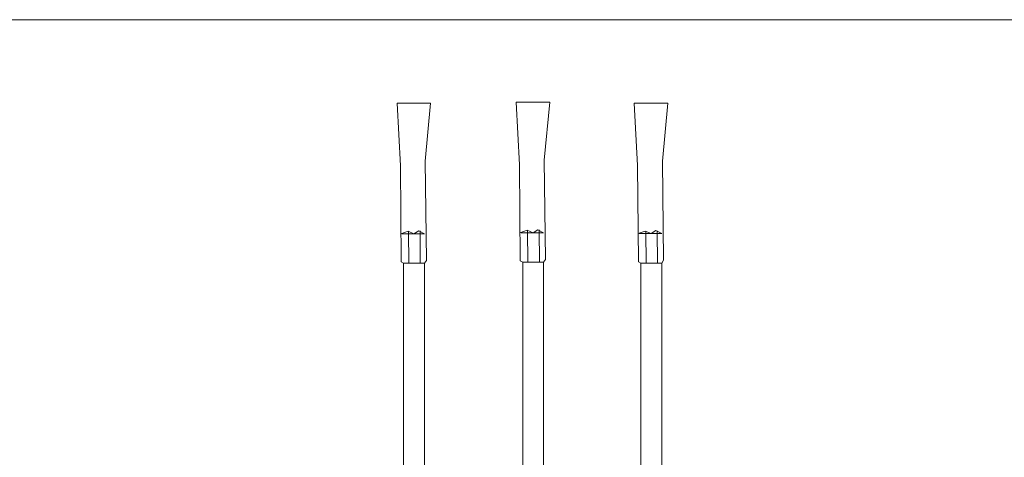
# Model space of a CAD drawing. Extents: x -32 to 650, y 116 to 447.
# Drawn here: x 338 to 345, y 247 to 250 of the extents above; entities that cross this region are included whole.
import ezdxf

# ---------------------------------------------------------------- set-up
doc = ezdxf.new("R2010")
doc.units = 0
doc.header["$MEASUREMENT"] = 0
doc.layers.add('1', color=7, linetype='CONTINUOUS', lineweight=20)

# ---------------------------------------------------------------- blocks, each defined once
blk = doc.blocks.new('pa10_1')
at = {"layer": '1', "color": 7, "linetype": 'Continuous'}
for p, q in [((4.3181, 0.9257), (3.6723, 0.9207)), ((4.3181, 0.9257), (4.7376, 0.9479)), ((4.7376, 0.9479), (4.7376, 0.7222)), ((2.1722, 0.9035), (3.663, 0.9035)), ((3.6604, 0.8694), (3.8776, 0.8709)), ((3.6723, 0.9207), (3.663, 0.9035)), ((3.663, 0.9035), (3.663, 0.7642)), ((3.8776, 0.8742), (3.8611, 0.9221)), ((3.8611, 0.9146), (3.8611, 0.7642)), ((3.8611, 0.8346), (3.8776, 0.8742)), ((3.6631, 0.7922), (3.8803, 0.7937)), ((3.8813, 0.8023), (3.8611, 0.8346)), ((3.8611, 0.7642), (3.8813, 0.8023)), ((3.663, 0.7642), (2.1722, 0.7642)), ((3.663, 0.7642), (3.6818, 0.7511)), ((3.6818, 0.7511), (4.3481, 0.759)), ((4.7376, 0.7222), (4.3481, 0.759)), ((4.3248, 0.1258), (4.7442, 0.148)), ((4.7442, 0.148), (4.7442, -0.0776)), ((2.1788, 0.1037), (3.6697, 0.1037)), ((3.6671, 0.0695), (3.8842, 0.0711)), ((3.6789, 0.1208), (3.6697, 0.1037)), ((3.6697, 0.1037), (3.6697, -0.0357)), ((4.3248, 0.1258), (3.6789, 0.1208)), ((3.8843, 0.0743), (3.8677, 0.1223)), ((3.8677, 0.1148), (3.8677, -0.0357)), ((3.8677, 0.0347), (3.8843, 0.0743)), ((3.888, 0.0025), (3.8677, 0.0347)), ((3.8677, -0.0357), (3.888, 0.0025)), ((3.6697, -0.0357), (2.1788, -0.0357)), ((3.6697, -0.0357), (3.6885, -0.0487)), ((3.6698, -0.0076), (3.8869, -0.0061)), ((3.6885, -0.0487), (4.3548, -0.0409)), ((4.7442, -0.0776), (4.3548, -0.0409)), ((4.3191, -0.6676), (4.7385, -0.6454)), ((4.7385, -0.6454), (4.7385, -0.8711)), ((2.1731, -0.6897), (3.664, -0.6897)), ((3.6614, -0.7239), (3.8785, -0.7224)), ((3.6732, -0.6726), (3.664, -0.6897)), ((3.664, -0.6897), (3.664, -0.8291)), ((4.3191, -0.6676), (3.6732, -0.6726)), ((3.8786, -0.7191), (3.862, -0.6711)), ((3.862, -0.6787), (3.862, -0.8291)), ((3.862, -0.7587), (3.8786, -0.7191)), ((3.8823, -0.7909), (3.862, -0.7587)), ((3.862, -0.8291), (3.8823, -0.7909)), ((3.664, -0.8291), (2.1731, -0.8291)), ((3.664, -0.8291), (3.6828, -0.8421)), ((3.6641, -0.8011), (3.8812, -0.7995)), ((3.6828, -0.8421), (4.349, -0.8343)), ((4.7385, -0.8711), (4.349, -0.8343))]:
    blk.add_line(p, q, dxfattribs=at)

msp = doc.modelspace()

# ---------------------------------------------------------------- linework, layer by layer
at = {"layer": '1', "color": 7}
msp.add_line((337.4873, 249.9825), (345.9419, 249.9825), dxfattribs=at)

# ---------------------------------------------------------------- block references
at = {"layer": '1', "color": 7, "rotation": 90}
msp.add_blockref('pa10_1', (341.4107, 244.6833), dxfattribs=at)

doc.saveas('drawing.dxf')
